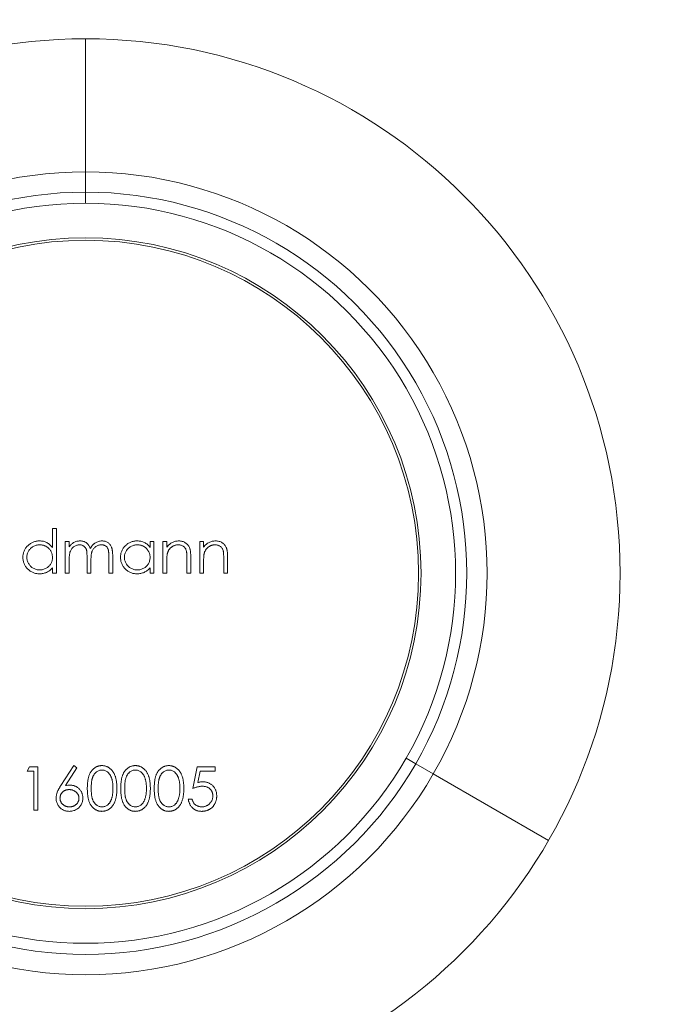
# Model space of a CAD drawing. Units: millimetres. Extents: x 7 to 438, y 7 to 308.
# Drawn here: x 185 to 188, y 162 to 168 of the extents above; entities that cross this region are included whole.
import ezdxf

# ---------------------------------------------------------------- set-up
doc = ezdxf.new("R2010")
doc.units = ezdxf.units.MM
doc.header["$LTSCALE"] = 1.5

msp = doc.modelspace()

# ---------------------------------------------------------------- linework, layer by layer
at = {"color": 7, "linetype": 'Continuous', "lineweight": 15}
for p, q in [((184.9187, 167.5562), (184.9187, 166.7473)), ((184.9187, 166.7473), (184.9187, 166.6237)), ((184.9187, 166.6237), (184.9187, 166.5562)), ((184.7168, 164.4621), (184.7168, 164.5776)), ((184.7168, 164.5776), (184.7406, 164.5776)), ((184.7406, 164.5776), (184.7406, 164.3062)), ((184.7949, 164.4995), (184.8186, 164.4995)), ((184.7949, 164.3062), (184.7949, 164.4995)), ((184.8186, 164.4995), (184.8186, 164.4659)), ((185.3104, 164.4638), (185.3104, 164.4995)), ((185.3104, 164.4995), (185.3342, 164.4995)), ((185.3342, 164.4995), (185.3342, 164.3062)), ((185.3885, 164.3062), (185.3885, 164.4995)), ((185.3885, 164.4995), (185.4122, 164.4995)), ((185.4122, 164.4995), (185.4122, 164.4647)), ((185.6123, 164.3062), (185.6123, 164.4995)), ((185.6123, 164.4995), (185.6361, 164.4995)), ((185.6361, 164.4995), (185.6361, 164.4647)), ((184.8186, 164.3875), (184.8186, 164.3062)), ((184.9271, 164.3062), (184.9271, 164.4045)), ((184.9509, 164.3814), (184.9509, 164.3062)), ((185.0594, 164.3062), (185.0594, 164.411)), ((185.0832, 164.4109), (185.0832, 164.3062)), ((185.4122, 164.3761), (185.4122, 164.3062)), ((185.5343, 164.3062), (185.5343, 164.3971)), ((185.5581, 164.4049), (185.5581, 164.3062)), ((185.6361, 164.3761), (185.6361, 164.3062)), ((185.7582, 164.3062), (185.7582, 164.3971)), ((185.7819, 164.4049), (185.7819, 164.3062)), ((184.7168, 164.3062), (184.7168, 164.3396)), ((184.7406, 164.3062), (184.7168, 164.3062)), ((184.8186, 164.3062), (184.7949, 164.3062)), ((184.9509, 164.3062), (184.9271, 164.3062)), ((185.0832, 164.3062), (185.0594, 164.3062)), ((185.3104, 164.3062), (185.3104, 164.3396)), ((185.3342, 164.3062), (185.3104, 164.3062)), ((185.4122, 164.3062), (185.3885, 164.3062)), ((185.5581, 164.3062), (185.5343, 164.3062)), ((185.6361, 164.3062), (185.6123, 164.3062)), ((185.7819, 164.3062), (185.7582, 164.3062)), ((186.8672, 163.1812), (186.9257, 163.1474)), ((184.5625, 163.1027), (184.578, 163.1298)), ((184.6032, 163.1027), (184.5625, 163.1027)), ((184.578, 163.1298), (184.6269, 163.1298)), ((184.6032, 162.8652), (184.6032, 163.1027)), ((184.6269, 163.1298), (184.6269, 162.8652)), ((184.7685, 163.0158), (184.8474, 163.1366)), ((184.8657, 163.1222), (184.7958, 163.0153)), ((184.8474, 163.1366), (184.8657, 163.1222)), ((185.5699, 162.9975), (185.5971, 163.1298)), ((185.5971, 163.1298), (185.7056, 163.1298)), ((185.6156, 163.1027), (185.6014, 163.0331)), ((185.7056, 163.1027), (185.6156, 163.1027)), ((185.7056, 163.1298), (185.7056, 163.1027)), ((186.9257, 163.1474), (187.0328, 163.0856)), ((187.0328, 163.0856), (187.7332, 162.6812)), ((185.5428, 162.9331), (185.5666, 162.9331)), ((184.6269, 162.8652), (184.6032, 162.8652))]:
    msp.add_line(p, q, dxfattribs=at)
for radius in [7.75, 6.5, 3.25, 2.0396, 2.025]:
    msp.add_circle((184.9187, 164.3062), radius, dxfattribs=at)
for radius, start, end in [(2.4411, 90, 210), (2.4411, 330, 90), (2.3175, 90, 210), (2.3175, 330, 90), (2.25, 90, 210), (2.25, 330, 90), (2.25, 210, 330), (2.3175, 210, 330), (2.4411, 210, 330)]:
    msp.add_arc((184.9187, 164.3062), radius, start, end, dxfattribs=at)
for points, knots in [([(184.5371, 164.4034), (184.5371, 164.4068), (184.5373, 164.4134), (184.5387, 164.4232), (184.5411, 164.4326), (184.5444, 164.4416), (184.5486, 164.4503), (184.5537, 164.4585), (184.5598, 164.4664), (184.5667, 164.4738), (184.5743, 164.4806), (184.5824, 164.4866), (184.5908, 164.4917), (184.5997, 164.4957), (184.6088, 164.499), (184.6184, 164.5013), (184.6284, 164.5026), (184.6352, 164.5028), (184.6386, 164.5029)], [0, 0, 0, 0, 0.063775, 0.126079, 0.186904, 0.247574, 0.308003, 0.369132, 0.432033, 0.496791, 0.561611, 0.624914, 0.686726, 0.748079, 0.809582, 0.871631, 0.934886, 1, 1, 1, 1]), ([(184.6389, 164.4792), (184.6354, 164.4791), (184.6286, 164.4788), (184.6185, 164.4769), (184.6089, 164.4737), (184.5998, 164.4694), (184.5913, 164.464), (184.5836, 164.4574), (184.5769, 164.4498), (184.5712, 164.4414), (184.5665, 164.4323), (184.5633, 164.4228), (184.5611, 164.413), (184.5609, 164.4064), (184.5608, 164.4031)], [0, 0, 0, 0, 0.085921, 0.169593, 0.252476, 0.336244, 0.419505, 0.502036, 0.584775, 0.669846, 0.754185, 0.836658, 0.91801, 1, 1, 1, 1]), ([(184.6386, 164.5029), (184.6425, 164.5028), (184.6503, 164.5026), (184.6616, 164.5006), (184.6723, 164.4974), (184.6825, 164.4929), (184.6921, 164.4871), (184.7011, 164.4801), (184.7094, 164.4717), (184.7143, 164.4654), (184.7168, 164.4621)], [0, 0, 0, 0, 0.128884, 0.252985, 0.37421, 0.494102, 0.614753, 0.738511, 0.866243, 1, 1, 1, 1]), ([(184.7168, 164.4024), (184.7168, 164.4051), (184.7166, 164.4104), (184.7155, 164.4181), (184.7138, 164.4255), (184.7113, 164.4325), (184.7081, 164.4392), (184.7043, 164.4456), (184.6997, 164.4517), (184.6944, 164.4573), (184.6886, 164.4624), (184.6825, 164.4669), (184.676, 164.4707), (184.6692, 164.4738), (184.6621, 164.4763), (184.6547, 164.4779), (184.6469, 164.479), (184.6416, 164.4791), (184.6389, 164.4792)], [0, 0, 0, 0, 0.065634, 0.129188, 0.191219, 0.251913, 0.312507, 0.373494, 0.435152, 0.498741, 0.562095, 0.624187, 0.685476, 0.746097, 0.807612, 0.869967, 0.933951, 1, 1, 1, 1]), ([(184.8186, 164.4659), (184.8207, 164.4689), (184.8248, 164.4745), (184.8315, 164.4819), (184.8383, 164.4882), (184.8431, 164.4915), (184.8454, 164.4931)], [0, 0, 0, 0, 0.283595, 0.543395, 0.780646, 1, 1, 1, 1]), ([(184.8811, 164.4792), (184.8783, 164.4791), (184.8725, 164.4788), (184.8641, 164.4768), (184.856, 164.4735), (184.8483, 164.469), (184.8412, 164.4634), (184.835, 164.4568), (184.8298, 164.4494), (184.8263, 164.4424), (184.8241, 164.4362), (184.8226, 164.431), (184.8214, 164.4252), (184.8204, 164.4188), (184.8195, 164.4118), (184.8191, 164.4042), (184.8186, 164.3961), (184.8186, 164.3905), (184.8186, 164.3875)], [0, 0, 0, 0, 0.068677, 0.136871, 0.206114, 0.277538, 0.349772, 0.421251, 0.492911, 0.567027, 0.606614, 0.649704, 0.697303, 0.749086, 0.804881, 0.865485, 0.930237, 1, 1, 1, 1]), ([(184.8454, 164.4931), (184.8486, 164.4946), (184.8549, 164.4976), (184.8648, 164.5007), (184.875, 164.5025), (184.8818, 164.5028), (184.8853, 164.5029)], [0, 0, 0, 0, 0.253734, 0.503035, 0.750014, 1, 1, 1, 1]), ([(184.9271, 164.4045), (184.9271, 164.4073), (184.9271, 164.4126), (184.9269, 164.4203), (184.9265, 164.4272), (184.9261, 164.4335), (184.9255, 164.439), (184.9247, 164.4439), (184.9239, 164.4481), (184.9224, 164.4527), (184.9203, 164.4577), (184.9168, 164.4631), (184.9124, 164.4678), (184.9073, 164.4718), (184.9016, 164.4751), (184.8952, 164.4775), (184.8883, 164.4789), (184.8836, 164.4791), (184.8811, 164.4792)], [0, 0, 0, 0, 0.08253, 0.158779, 0.227738, 0.289946, 0.345499, 0.393896, 0.436374, 0.472122, 0.536384, 0.599078, 0.661948, 0.726311, 0.791771, 0.858647, 0.927305, 1, 1, 1, 1]), ([(184.8853, 164.5029), (184.8876, 164.5029), (184.8922, 164.5027), (184.8991, 164.5017), (184.9057, 164.4999), (184.9121, 164.4975), (184.9181, 164.4945), (184.9237, 164.491), (184.9286, 164.4871), (184.933, 164.4826), (184.937, 164.4774), (184.9406, 164.4712), (184.944, 164.4641), (184.9458, 164.459), (184.9468, 164.4562)], [0, 0, 0, 0, 0.084152, 0.166532, 0.248836, 0.331246, 0.412957, 0.490494, 0.566156, 0.639987, 0.716765, 0.802144, 0.895833, 1, 1, 1, 1]), ([(184.9468, 164.4562), (184.9478, 164.4581), (184.9499, 164.4618), (184.9533, 164.467), (184.9569, 164.4719), (184.9607, 164.4764), (184.9646, 164.4806), (184.9688, 164.4844), (184.9731, 164.4879), (184.9792, 164.492), (184.987, 164.4964), (184.9969, 164.5002), (185.0072, 164.5025), (185.0142, 164.5028), (185.0177, 164.5029)], [0, 0, 0, 0, 0.0717661, 0.1412255, 0.2091159, 0.2748397, 0.3394829, 0.4024763, 0.4649419, 0.5268326, 0.6474148, 0.7655615, 0.8816151, 1, 1, 1, 1]), ([(185.0136, 164.4792), (185.0106, 164.4791), (185.0047, 164.4789), (184.996, 164.4767), (184.9877, 164.4735), (184.98, 164.4687), (184.9729, 164.4631), (184.9667, 164.4564), (184.9617, 164.4487), (184.9583, 164.4417), (184.9561, 164.4354), (184.9547, 164.4299), (184.9536, 164.4236), (184.9525, 164.4166), (184.9519, 164.4088), (184.9512, 164.4003), (184.9509, 164.3911), (184.9509, 164.3847), (184.9509, 164.3814)], [0, 0, 0, 0, 0.068158, 0.134707, 0.201865, 0.270788, 0.340024, 0.408083, 0.476813, 0.547346, 0.58564, 0.628865, 0.677153, 0.730803, 0.789807, 0.854325, 0.924365, 1, 1, 1, 1]), ([(185.0594, 164.411), (185.0594, 164.4135), (185.0594, 164.4183), (185.0592, 164.4251), (185.0588, 164.4313), (185.0584, 164.4369), (185.0578, 164.4419), (185.057, 164.4463), (185.0561, 164.4501), (185.0547, 164.4544), (185.0524, 164.4591), (185.049, 164.4641), (185.0446, 164.4685), (185.0396, 164.4723), (185.0339, 164.4754), (185.0276, 164.4776), (185.0208, 164.479), (185.016, 164.4791), (185.0136, 164.4792)], [0, 0, 0, 0, 0.078343, 0.150563, 0.216151, 0.27568, 0.328707, 0.375904, 0.417302, 0.452693, 0.517265, 0.581217, 0.645322, 0.712024, 0.78013, 0.850218, 0.922649, 1, 1, 1, 1]), ([(185.0177, 164.5029), (185.021, 164.5028), (185.0273, 164.5026), (185.0365, 164.5007), (185.0452, 164.4975), (185.0531, 164.4931), (185.0603, 164.4875), (185.0666, 164.4809), (185.0719, 164.4734), (185.0753, 164.4662), (185.0776, 164.4599), (185.0791, 164.4546), (185.0803, 164.4487), (185.0814, 164.4422), (185.0822, 164.4352), (185.0827, 164.4276), (185.0831, 164.4194), (185.0832, 164.4138), (185.0832, 164.4109)], [0, 0, 0, 0, 0.075604, 0.147965, 0.218797, 0.28947, 0.359724, 0.429708, 0.500497, 0.574429, 0.613947, 0.657155, 0.703973, 0.754939, 0.809707, 0.868833, 0.932385, 1, 1, 1, 1]), ([(185.1307, 164.4034), (185.1308, 164.4068), (185.1309, 164.4134), (185.1323, 164.4232), (185.1347, 164.4326), (185.138, 164.4416), (185.1422, 164.4503), (185.1473, 164.4585), (185.1534, 164.4664), (185.1604, 164.4738), (185.1679, 164.4806), (185.176, 164.4866), (185.1844, 164.4917), (185.1933, 164.4957), (185.2025, 164.499), (185.2121, 164.5013), (185.222, 164.5026), (185.2288, 164.5028), (185.2322, 164.5029)], [0, 0, 0, 0, 0.0637745, 0.1260788, 0.1869041, 0.2475739, 0.3080034, 0.3691319, 0.4320332, 0.4967908, 0.5616108, 0.6249139, 0.6867263, 0.7480788, 0.8095823, 0.8716307, 0.9348858, 1, 1, 1, 1]), ([(185.2325, 164.4792), (185.2291, 164.4791), (185.2222, 164.4788), (185.2122, 164.4769), (185.2025, 164.4737), (185.1934, 164.4694), (185.1849, 164.464), (185.1773, 164.4574), (185.1705, 164.4498), (185.1648, 164.4414), (185.1602, 164.4323), (185.1569, 164.4228), (185.1547, 164.413), (185.1545, 164.4064), (185.1544, 164.4031)], [0, 0, 0, 0, 0.085921, 0.169593, 0.252476, 0.336244, 0.419505, 0.502036, 0.584775, 0.669846, 0.754185, 0.836658, 0.91801, 1, 1, 1, 1]), ([(185.2322, 164.5029), (185.2362, 164.5028), (185.2439, 164.5026), (185.2552, 164.5008), (185.2659, 164.4978), (185.2761, 164.4938), (185.2857, 164.4883), (185.2947, 164.4815), (185.3031, 164.4733), (185.3079, 164.467), (185.3104, 164.4638)], [0, 0, 0, 0, 0.129862, 0.254654, 0.376015, 0.495255, 0.614798, 0.738106, 0.865196, 1, 1, 1, 1]), ([(185.3104, 164.4024), (185.3104, 164.4051), (185.3102, 164.4104), (185.3091, 164.4181), (185.3074, 164.4255), (185.305, 164.4325), (185.3018, 164.4392), (185.2979, 164.4456), (185.2933, 164.4517), (185.288, 164.4573), (185.2823, 164.4624), (185.2762, 164.4669), (185.2697, 164.4707), (185.2629, 164.4738), (185.2558, 164.4763), (185.2483, 164.4779), (185.2405, 164.479), (185.2352, 164.4791), (185.2325, 164.4792)], [0, 0, 0, 0, 0.0656338, 0.1291881, 0.1912187, 0.2519128, 0.3125075, 0.3734944, 0.4351516, 0.4987415, 0.5620952, 0.6241866, 0.6854757, 0.7460968, 0.8076116, 0.8699666, 0.933951, 1, 1, 1, 1]), ([(185.4122, 164.4647), (185.4147, 164.4678), (185.4197, 164.474), (185.4279, 164.482), (185.4365, 164.4887), (185.4456, 164.494), (185.4551, 164.498), (185.465, 164.5009), (185.4752, 164.5026), (185.4822, 164.5028), (185.4858, 164.5029)], [0, 0, 0, 0, 0.140976, 0.273569, 0.398988, 0.51993, 0.63811, 0.756589, 0.87686, 1, 1, 1, 1]), ([(185.4816, 164.4792), (185.4797, 164.4792), (185.476, 164.4791), (185.4703, 164.4784), (185.4649, 164.4772), (185.4596, 164.4756), (185.4545, 164.4735), (185.4494, 164.471), (185.4446, 164.4679), (185.44, 164.4645), (185.4356, 164.4607), (185.4316, 164.4567), (185.428, 164.4525), (185.4248, 164.448), (185.422, 164.4433), (185.4195, 164.4384), (185.4174, 164.4333), (185.4164, 164.4298), (185.4159, 164.428)], [0, 0, 0, 0, 0.0639861, 0.1266269, 0.1889844, 0.2502302, 0.3123512, 0.3745736, 0.4381475, 0.5029204, 0.5679741, 0.6307713, 0.6929346, 0.7543975, 0.8152184, 0.8761169, 0.9380146, 1, 1, 1, 1]), ([(185.5315, 164.4411), (185.5307, 164.4441), (185.5292, 164.4499), (185.5253, 164.4577), (185.5205, 164.4644), (185.5146, 164.4699), (185.5077, 164.4741), (185.4999, 164.4771), (185.4911, 164.4789), (185.4849, 164.4791), (185.4816, 164.4792)], [0, 0, 0, 0, 0.13552, 0.260833, 0.378476, 0.493178, 0.609281, 0.729981, 0.859261, 1, 1, 1, 1]), ([(185.4858, 164.5029), (185.4894, 164.5028), (185.4964, 164.5025), (185.5066, 164.5005), (185.5161, 164.497), (185.5249, 164.4922), (185.5328, 164.4863), (185.5398, 164.4794), (185.5456, 164.4714), (185.5495, 164.464), (185.552, 164.4575), (185.5536, 164.4518), (185.555, 164.4456), (185.5562, 164.4387), (185.557, 164.4312), (185.5576, 164.423), (185.558, 164.4142), (185.5581, 164.4081), (185.5581, 164.4049)], [0, 0, 0, 0, 0.07724, 0.151178, 0.223488, 0.295543, 0.366976, 0.437131, 0.507044, 0.57856, 0.616614, 0.658756, 0.704491, 0.754803, 0.809332, 0.868274, 0.932073, 1, 1, 1, 1]), ([(185.6361, 164.4647), (185.6386, 164.4678), (185.6435, 164.474), (185.6517, 164.482), (185.6604, 164.4887), (185.6695, 164.494), (185.679, 164.498), (185.6888, 164.5009), (185.6991, 164.5026), (185.7061, 164.5028), (185.7097, 164.5029)], [0, 0, 0, 0, 0.140976, 0.273569, 0.398988, 0.51993, 0.63811, 0.756589, 0.87686, 1, 1, 1, 1]), ([(185.7055, 164.4792), (185.7036, 164.4792), (185.6998, 164.4791), (185.6942, 164.4784), (185.6888, 164.4772), (185.6835, 164.4756), (185.6784, 164.4735), (185.6733, 164.471), (185.6685, 164.4679), (185.6639, 164.4645), (185.6595, 164.4607), (185.6555, 164.4567), (185.6519, 164.4525), (185.6486, 164.448), (185.6458, 164.4433), (185.6434, 164.4384), (185.6413, 164.4333), (185.6403, 164.4298), (185.6397, 164.428)], [0, 0, 0, 0, 0.0639861, 0.1266269, 0.1889844, 0.2502302, 0.3123512, 0.3745736, 0.4381475, 0.5029204, 0.5679741, 0.6307713, 0.6929346, 0.7543975, 0.8152184, 0.8761169, 0.9380146, 1, 1, 1, 1]), ([(185.7554, 164.4411), (185.7546, 164.4441), (185.753, 164.4499), (185.7492, 164.4577), (185.7444, 164.4644), (185.7385, 164.4699), (185.7316, 164.4741), (185.7237, 164.4771), (185.7149, 164.4789), (185.7087, 164.4791), (185.7055, 164.4792)], [0, 0, 0, 0, 0.13552, 0.260833, 0.378476, 0.493178, 0.609281, 0.729981, 0.859261, 1, 1, 1, 1]), ([(185.7097, 164.5029), (185.7132, 164.5028), (185.7202, 164.5025), (185.7304, 164.5005), (185.74, 164.497), (185.7488, 164.4922), (185.7567, 164.4863), (185.7637, 164.4794), (185.7695, 164.4714), (185.7733, 164.464), (185.7759, 164.4575), (185.7775, 164.4518), (185.7789, 164.4456), (185.78, 164.4387), (185.7808, 164.4312), (185.7815, 164.423), (185.7819, 164.4142), (185.7819, 164.4081), (185.7819, 164.4049)], [0, 0, 0, 0, 0.07724, 0.151178, 0.223488, 0.295543, 0.366976, 0.437131, 0.507044, 0.57856, 0.616614, 0.658756, 0.704491, 0.754803, 0.809332, 0.868274, 0.932073, 1, 1, 1, 1]), ([(185.4159, 164.428), (185.4156, 164.4267), (185.4149, 164.4238), (185.4142, 164.4192), (185.4136, 164.4138), (185.4131, 164.4077), (185.4127, 164.4008), (185.4124, 164.3932), (185.4122, 164.3849), (185.4122, 164.3791), (185.4122, 164.3761)], [0, 0, 0, 0, 0.076995, 0.167615, 0.271052, 0.38946, 0.520843, 0.666399, 0.826094, 1, 1, 1, 1]), ([(185.5343, 164.3971), (185.5343, 164.3998), (185.5343, 164.4048), (185.5342, 164.412), (185.534, 164.4186), (185.5337, 164.4244), (185.5332, 164.4296), (185.5328, 164.434), (185.5322, 164.4378), (185.5317, 164.4401), (185.5315, 164.4411)], [0, 0, 0, 0, 0.17885, 0.34211, 0.489826, 0.623254, 0.74008, 0.841483, 0.928908, 1, 1, 1, 1]), ([(185.6397, 164.428), (185.6394, 164.4267), (185.6388, 164.4238), (185.6381, 164.4192), (185.6375, 164.4138), (185.6369, 164.4077), (185.6366, 164.4008), (185.6363, 164.3932), (185.6361, 164.3849), (185.6361, 164.3791), (185.6361, 164.3761)], [0, 0, 0, 0, 0.076995, 0.167615, 0.271052, 0.38946, 0.520843, 0.666399, 0.826094, 1, 1, 1, 1]), ([(185.7582, 164.3971), (185.7582, 164.3998), (185.7582, 164.4048), (185.7581, 164.412), (185.7579, 164.4186), (185.7576, 164.4244), (185.7571, 164.4296), (185.7567, 164.434), (185.7561, 164.4378), (185.7556, 164.4401), (185.7554, 164.4411)], [0, 0, 0, 0, 0.17885, 0.34211, 0.489826, 0.623254, 0.74008, 0.841483, 0.928908, 1, 1, 1, 1]), ([(184.6379, 164.3028), (184.6344, 164.3029), (184.6277, 164.3031), (184.6178, 164.3045), (184.6083, 164.3068), (184.5991, 164.3099), (184.5904, 164.3141), (184.582, 164.3192), (184.574, 164.3252), (184.5665, 164.332), (184.5596, 164.3394), (184.5535, 164.3474), (184.5485, 164.3558), (184.5443, 164.3645), (184.541, 164.3737), (184.5387, 164.3833), (184.5373, 164.3932), (184.5371, 164.4), (184.5371, 164.4034)], [0, 0, 0, 0, 0.06462, 0.127433, 0.189004, 0.24993, 0.310668, 0.372329, 0.434939, 0.499576, 0.564191, 0.626735, 0.688109, 0.749294, 0.810331, 0.871901, 0.935046, 1, 1, 1, 1]), ([(184.5608, 164.4031), (184.5609, 164.3998), (184.5612, 164.3933), (184.5632, 164.3835), (184.5666, 164.374), (184.5713, 164.3648), (184.5771, 164.3563), (184.5838, 164.3486), (184.5915, 164.342), (184.6, 164.3365), (184.6091, 164.332), (184.6187, 164.3289), (184.6286, 164.3269), (184.6353, 164.3267), (184.6387, 164.3265)], [0, 0, 0, 0, 0.081589, 0.162859, 0.245484, 0.330807, 0.416493, 0.499893, 0.583048, 0.667158, 0.751312, 0.833785, 0.916256, 1, 1, 1, 1]), ([(184.6387, 164.3265), (184.6421, 164.3267), (184.649, 164.3269), (184.6591, 164.3288), (184.6689, 164.332), (184.6782, 164.3364), (184.6869, 164.3418), (184.6948, 164.3481), (184.7014, 164.3555), (184.707, 164.3636), (184.7114, 164.3725), (184.7146, 164.382), (184.7165, 164.3921), (184.7167, 164.3989), (184.7168, 164.4024)], [0, 0, 0, 0, 0.084802, 0.168664, 0.252552, 0.33824, 0.423103, 0.505556, 0.586176, 0.667136, 0.748499, 0.830452, 0.913456, 1, 1, 1, 1]), ([(185.2315, 164.3028), (185.2281, 164.3029), (185.2213, 164.3031), (185.2114, 164.3045), (185.2019, 164.3068), (185.1927, 164.3099), (185.184, 164.3141), (185.1756, 164.3192), (185.1676, 164.3252), (185.1601, 164.332), (185.1532, 164.3394), (185.1471, 164.3474), (185.1421, 164.3558), (185.1379, 164.3645), (185.1346, 164.3737), (185.1324, 164.3833), (185.1309, 164.3932), (185.1308, 164.4), (185.1307, 164.4034)], [0, 0, 0, 0, 0.06462, 0.127433, 0.189004, 0.24993, 0.310668, 0.372329, 0.434939, 0.499576, 0.564191, 0.626735, 0.688109, 0.749294, 0.810331, 0.871901, 0.935046, 1, 1, 1, 1]), ([(185.1544, 164.4031), (185.1546, 164.3998), (185.1548, 164.3933), (185.1569, 164.3835), (185.1602, 164.374), (185.1649, 164.3648), (185.1707, 164.3563), (185.1774, 164.3486), (185.1851, 164.342), (185.1936, 164.3365), (185.2028, 164.332), (185.2123, 164.3289), (185.2222, 164.3269), (185.2289, 164.3267), (185.2323, 164.3265)], [0, 0, 0, 0, 0.081589, 0.162859, 0.245484, 0.330807, 0.416493, 0.499893, 0.583048, 0.667158, 0.751312, 0.833785, 0.916256, 1, 1, 1, 1]), ([(185.2323, 164.3265), (185.2358, 164.3267), (185.2426, 164.3269), (185.2527, 164.3288), (185.2625, 164.332), (185.2718, 164.3364), (185.2805, 164.3418), (185.2884, 164.3481), (185.295, 164.3555), (185.3006, 164.3636), (185.305, 164.3725), (185.3082, 164.382), (185.3101, 164.3921), (185.3103, 164.3989), (185.3104, 164.4024)], [0, 0, 0, 0, 0.0848024, 0.1686635, 0.2525519, 0.3382397, 0.4231027, 0.5055561, 0.5861757, 0.6671357, 0.7484992, 0.8304524, 0.9134557, 1, 1, 1, 1]), ([(184.7168, 164.3396), (184.7142, 164.3366), (184.7089, 164.3307), (184.7002, 164.323), (184.691, 164.3166), (184.6812, 164.3115), (184.671, 164.3076), (184.6604, 164.3048), (184.6493, 164.3031), (184.6417, 164.3029), (184.6379, 164.3028)], [0, 0, 0, 0, 0.134298, 0.262085, 0.38627, 0.507165, 0.6273, 0.748145, 0.87237, 1, 1, 1, 1]), ([(185.3104, 164.3396), (185.3078, 164.3366), (185.3025, 164.3307), (185.2938, 164.323), (185.2846, 164.3166), (185.2748, 164.3115), (185.2646, 164.3076), (185.254, 164.3048), (185.2429, 164.3031), (185.2353, 164.3029), (185.2315, 164.3028)], [0, 0, 0, 0, 0.134298, 0.262085, 0.38627, 0.507165, 0.6273, 0.748145, 0.87237, 1, 1, 1, 1]), ([(184.9288, 162.9974), (184.9289, 163.0016), (184.9289, 163.0099), (184.9294, 163.0219), (184.9303, 163.0331), (184.9316, 163.0437), (184.933, 163.0534), (184.935, 163.0625), (184.9373, 163.0707), (184.9399, 163.0783), (184.9428, 163.0853), (184.946, 163.0919), (184.9496, 163.0979), (184.9534, 163.1036), (184.9575, 163.1088), (184.9619, 163.1136), (184.9666, 163.1179), (184.9715, 163.1219), (184.9767, 163.1253), (184.9821, 163.1283), (184.9876, 163.1309), (184.9933, 163.1329), (184.9991, 163.1346), (185.005, 163.1358), (185.0111, 163.1365), (185.0152, 163.1365), (185.0173, 163.1366)], [0, 0, 0, 0, 0.068595, 0.133246, 0.194313, 0.251279, 0.304513, 0.354235, 0.400481, 0.443411, 0.484015, 0.523252, 0.561042, 0.5979, 0.633518, 0.668314, 0.702496, 0.736685, 0.770293, 0.803437, 0.835913, 0.86846, 0.900847, 0.933467, 0.966258, 1, 1, 1, 1]), ([(185.0181, 163.1094), (185.0152, 163.1093), (185.0093, 163.109), (185.0007, 163.1068), (184.9924, 163.103), (184.9858, 163.0989), (184.9807, 163.0949), (184.9772, 163.0915), (184.9738, 163.0877), (184.9707, 163.0836), (184.9679, 163.0792), (184.9652, 163.0744), (184.9628, 163.0693), (184.9606, 163.0638), (184.9587, 163.0578), (184.9571, 163.0512), (184.9556, 163.0439), (184.9546, 163.0359), (184.9537, 163.0273), (184.9531, 163.0179), (184.9526, 163.008), (184.9526, 163.0011), (184.9526, 162.9975)], [0, 0, 0, 0, 0.060387, 0.120883, 0.182755, 0.247811, 0.281299, 0.315088, 0.349702, 0.384857, 0.420966, 0.458511, 0.497175, 0.537602, 0.580503, 0.627468, 0.678388, 0.733983, 0.793747, 0.857714, 0.926698, 1, 1, 1, 1]), ([(185.0173, 163.1366), (185.0194, 163.1365), (185.0236, 163.1365), (185.0298, 163.1358), (185.0358, 163.1346), (185.0417, 163.1329), (185.0474, 163.1309), (185.053, 163.1283), (185.0585, 163.1253), (185.0637, 163.1218), (185.0688, 163.1179), (185.0736, 163.1134), (185.0781, 163.1085), (185.0824, 163.1032), (185.0863, 163.0973), (185.0901, 163.0911), (185.0934, 163.0843), (185.0967, 163.0771), (185.0995, 163.0693), (185.102, 163.0609), (185.104, 163.0519), (185.1057, 163.0422), (185.107, 163.0319), (185.108, 163.021), (185.1085, 163.0094), (185.1086, 163.0015), (185.1086, 162.9974)], [0, 0, 0, 0, 0.033788, 0.067194, 0.099862, 0.132567, 0.165151, 0.197913, 0.231319, 0.265083, 0.299255, 0.334399, 0.369943, 0.406284, 0.444064, 0.482998, 0.523354, 0.565537, 0.609613, 0.656391, 0.705885, 0.758325, 0.813832, 0.872795, 0.934722, 1, 1, 1, 1]), ([(185.0849, 162.9975), (185.0848, 163.0007), (185.0848, 163.0069), (185.0844, 163.016), (185.0836, 163.0247), (185.0827, 163.0329), (185.0814, 163.0407), (185.08, 163.048), (185.0781, 163.0549), (185.0761, 163.0614), (185.0737, 163.0674), (185.0712, 163.073), (185.0684, 163.0782), (185.0655, 163.083), (185.0623, 163.0874), (185.0588, 163.0913), (185.0552, 163.0949), (185.0502, 163.0989), (185.0436, 163.103), (185.0353, 163.1068), (185.0268, 163.109), (185.021, 163.1093), (185.0181, 163.1094)], [0, 0, 0, 0, 0.065681, 0.128486, 0.188175, 0.245106, 0.299448, 0.350823, 0.399942, 0.446672, 0.491255, 0.533376, 0.573853, 0.612526, 0.649597, 0.685532, 0.720106, 0.753838, 0.818925, 0.880493, 0.940311, 1, 1, 1, 1]), ([(185.1324, 162.9974), (185.1324, 163.0016), (185.1324, 163.0099), (185.133, 163.0219), (185.1339, 163.0331), (185.1351, 163.0437), (185.1366, 163.0534), (185.1385, 163.0625), (185.1408, 163.0707), (185.1434, 163.0783), (185.1464, 163.0853), (185.1496, 163.0919), (185.1532, 163.0979), (185.1569, 163.1036), (185.1611, 163.1088), (185.1654, 163.1136), (185.1701, 163.1179), (185.1751, 163.1219), (185.1803, 163.1253), (185.1856, 163.1283), (185.1911, 163.1309), (185.1968, 163.1329), (185.2026, 163.1346), (185.2085, 163.1358), (185.2146, 163.1365), (185.2187, 163.1365), (185.2208, 163.1366)], [0, 0, 0, 0, 0.068595, 0.133246, 0.194313, 0.251279, 0.304513, 0.354235, 0.400481, 0.443411, 0.484015, 0.523252, 0.561042, 0.5979, 0.633518, 0.668314, 0.702496, 0.736685, 0.770293, 0.803437, 0.835913, 0.86846, 0.900847, 0.933467, 0.966258, 1, 1, 1, 1]), ([(185.2216, 163.1094), (185.2187, 163.1093), (185.2128, 163.109), (185.2042, 163.1068), (185.1959, 163.103), (185.1893, 163.0989), (185.1842, 163.0949), (185.1807, 163.0915), (185.1773, 163.0877), (185.1743, 163.0836), (185.1714, 163.0792), (185.1687, 163.0744), (185.1664, 163.0693), (185.1642, 163.0638), (185.1622, 163.0578), (185.1606, 163.0512), (185.1592, 163.0439), (185.1581, 163.0359), (185.1572, 163.0273), (185.1566, 163.0179), (185.1561, 163.008), (185.1561, 163.0011), (185.1561, 162.9975)], [0, 0, 0, 0, 0.060387, 0.120883, 0.182755, 0.247811, 0.281299, 0.315088, 0.349702, 0.384857, 0.420966, 0.458511, 0.497175, 0.537602, 0.580503, 0.627468, 0.678388, 0.733983, 0.793747, 0.857714, 0.926698, 1, 1, 1, 1]), ([(185.2208, 163.1366), (185.2229, 163.1365), (185.2271, 163.1365), (185.2333, 163.1358), (185.2393, 163.1346), (185.2452, 163.1329), (185.251, 163.1309), (185.2566, 163.1283), (185.262, 163.1253), (185.2673, 163.1218), (185.2723, 163.1179), (185.2771, 163.1134), (185.2817, 163.1085), (185.2859, 163.1032), (185.2899, 163.0973), (185.2936, 163.0911), (185.297, 163.0843), (185.3002, 163.0771), (185.303, 163.0693), (185.3055, 163.0609), (185.3075, 163.0519), (185.3092, 163.0422), (185.3105, 163.0319), (185.3115, 163.021), (185.312, 163.0094), (185.3121, 163.0015), (185.3121, 162.9974)], [0, 0, 0, 0, 0.0337881, 0.0671939, 0.0998624, 0.1325666, 0.1651512, 0.1979132, 0.231319, 0.2650833, 0.2992553, 0.3343986, 0.3699428, 0.4062836, 0.4440638, 0.4829977, 0.5233544, 0.5655366, 0.6096129, 0.6563908, 0.7058855, 0.7583245, 0.8138318, 0.8727946, 0.9347222, 1, 1, 1, 1]), ([(185.2884, 162.9975), (185.2884, 163.0007), (185.2883, 163.0069), (185.288, 163.016), (185.2872, 163.0247), (185.2863, 163.0329), (185.285, 163.0407), (185.2835, 163.048), (185.2816, 163.0549), (185.2796, 163.0614), (185.2773, 163.0674), (185.2747, 163.073), (185.272, 163.0782), (185.269, 163.083), (185.2658, 163.0874), (185.2624, 163.0913), (185.2588, 163.0949), (185.2537, 163.0989), (185.2471, 163.103), (185.2389, 163.1068), (185.2303, 163.109), (185.2245, 163.1093), (185.2216, 163.1094)], [0, 0, 0, 0, 0.065681, 0.128486, 0.188175, 0.245106, 0.299448, 0.350823, 0.399942, 0.446672, 0.491255, 0.533376, 0.573853, 0.612526, 0.649597, 0.685532, 0.720106, 0.753838, 0.818925, 0.880493, 0.940311, 1, 1, 1, 1]), ([(185.3359, 162.9974), (185.3359, 163.0016), (185.336, 163.0099), (185.3365, 163.0219), (185.3374, 163.0331), (185.3386, 163.0437), (185.3401, 163.0534), (185.3421, 163.0625), (185.3443, 163.0707), (185.3469, 163.0783), (185.3499, 163.0853), (185.3531, 163.0919), (185.3567, 163.0979), (185.3605, 163.1036), (185.3646, 163.1088), (185.3689, 163.1136), (185.3736, 163.1179), (185.3786, 163.1219), (185.3838, 163.1253), (185.3891, 163.1283), (185.3946, 163.1309), (185.4003, 163.1329), (185.4061, 163.1346), (185.4121, 163.1358), (185.4181, 163.1365), (185.4223, 163.1365), (185.4243, 163.1366)], [0, 0, 0, 0, 0.068595, 0.133246, 0.194313, 0.251279, 0.304513, 0.354235, 0.400481, 0.443411, 0.484015, 0.523252, 0.561042, 0.5979, 0.633518, 0.668314, 0.702496, 0.736685, 0.770293, 0.803437, 0.835913, 0.86846, 0.900847, 0.933467, 0.966258, 1, 1, 1, 1]), ([(185.4251, 163.1094), (185.4222, 163.1093), (185.4164, 163.109), (185.4077, 163.1068), (185.3994, 163.103), (185.3928, 163.0989), (185.3878, 163.0949), (185.3842, 163.0915), (185.3809, 163.0877), (185.3778, 163.0836), (185.3749, 163.0792), (185.3723, 163.0744), (185.3699, 163.0693), (185.3677, 163.0638), (185.3658, 163.0578), (185.3642, 163.0512), (185.3627, 163.0439), (185.3616, 163.0359), (185.3607, 163.0273), (185.3601, 163.0179), (185.3597, 163.008), (185.3596, 163.0011), (185.3596, 162.9975)], [0, 0, 0, 0, 0.060387, 0.120883, 0.182755, 0.247811, 0.281299, 0.315088, 0.349702, 0.384857, 0.420966, 0.458511, 0.497175, 0.537602, 0.580503, 0.627468, 0.678388, 0.733983, 0.793747, 0.857714, 0.926698, 1, 1, 1, 1]), ([(185.4243, 163.1366), (185.4265, 163.1365), (185.4306, 163.1365), (185.4368, 163.1358), (185.4429, 163.1346), (185.4487, 163.1329), (185.4545, 163.1309), (185.4601, 163.1283), (185.4655, 163.1253), (185.4708, 163.1218), (185.4759, 163.1179), (185.4807, 163.1134), (185.4852, 163.1085), (185.4895, 163.1032), (185.4934, 163.0973), (185.4971, 163.0911), (185.5005, 163.0843), (185.5037, 163.0771), (185.5065, 163.0693), (185.509, 163.0609), (185.5111, 163.0519), (185.5128, 163.0422), (185.5141, 163.0319), (185.515, 163.021), (185.5155, 163.0094), (185.5156, 163.0015), (185.5157, 162.9974)], [0, 0, 0, 0, 0.033788, 0.067194, 0.099862, 0.132567, 0.165151, 0.197913, 0.231319, 0.265083, 0.299255, 0.334399, 0.369943, 0.406284, 0.444064, 0.482998, 0.523354, 0.565537, 0.609613, 0.656391, 0.705885, 0.758325, 0.813832, 0.872795, 0.934722, 1, 1, 1, 1]), ([(185.4919, 162.9975), (185.4919, 163.0007), (185.4918, 163.0069), (185.4915, 163.016), (185.4907, 163.0247), (185.4898, 163.0329), (185.4885, 163.0407), (185.4871, 163.048), (185.4852, 163.0549), (185.4831, 163.0614), (185.4808, 163.0674), (185.4782, 163.073), (185.4755, 163.0782), (185.4725, 163.083), (185.4693, 163.0874), (185.4659, 163.0913), (185.4623, 163.0949), (185.4572, 163.0989), (185.4506, 163.103), (185.4424, 163.1068), (185.4338, 163.109), (185.428, 163.1093), (185.4251, 163.1094)], [0, 0, 0, 0, 0.065681, 0.128486, 0.188175, 0.245106, 0.299448, 0.350823, 0.399942, 0.446672, 0.491255, 0.533376, 0.573853, 0.612526, 0.649597, 0.685532, 0.720106, 0.753838, 0.818925, 0.880493, 0.940311, 1, 1, 1, 1]), ([(185.6014, 163.0331), (185.6042, 163.0338), (185.6096, 163.0353), (185.6176, 163.037), (185.6252, 163.038), (185.6302, 163.0381), (185.6325, 163.0382)], [0, 0, 0, 0, 0.275068, 0.532901, 0.773973, 1, 1, 1, 1]), ([(185.6325, 163.0382), (185.6355, 163.0381), (185.6413, 163.038), (185.6498, 163.0368), (185.6579, 163.0349), (185.6656, 163.0323), (185.6729, 163.0289), (185.6798, 163.0246), (185.6863, 163.0197), (185.6924, 163.014), (185.6979, 163.0077), (185.7027, 163.001), (185.7068, 162.9938), (185.7101, 162.9862), (185.7127, 162.9782), (185.7144, 162.9697), (185.7156, 162.9608), (185.7157, 162.9548), (185.7158, 162.9517)], [0, 0, 0, 0, 0.065808, 0.129394, 0.190894, 0.251281, 0.310815, 0.370371, 0.430768, 0.492881, 0.555104, 0.616067, 0.677256, 0.73826, 0.800762, 0.864778, 0.931045, 1, 1, 1, 1]), ([(184.7389, 162.939), (184.739, 162.9417), (184.7392, 162.9473), (184.7404, 162.9557), (184.7425, 162.9643), (184.7448, 162.9716), (184.7472, 162.9776), (184.7492, 162.9825), (184.7517, 162.9874), (184.7544, 162.9927), (184.7575, 162.9982), (184.7608, 163.0039), (184.7645, 163.0098), (184.7671, 163.0138), (184.7685, 163.0158)], [0, 0, 0, 0, 0.097818, 0.199726, 0.305276, 0.415811, 0.474472, 0.537274, 0.603657, 0.674299, 0.749834, 0.828598, 0.912378, 1, 1, 1, 1]), ([(184.8182, 162.9907), (184.8162, 162.9907), (184.8123, 162.9906), (184.8065, 162.9899), (184.801, 162.9886), (184.7958, 162.987), (184.7909, 162.9848), (184.7863, 162.9822), (184.782, 162.979), (184.778, 162.9754), (184.7744, 162.9715), (184.7713, 162.9673), (184.7686, 162.963), (184.7664, 162.9584), (184.7647, 162.9536), (184.7635, 162.9486), (184.7628, 162.9434), (184.7627, 162.9398), (184.7626, 162.938)], [0, 0, 0, 0, 0.0705993, 0.1379009, 0.2031962, 0.2667897, 0.3291064, 0.3906535, 0.4526531, 0.515748, 0.5779263, 0.63893, 0.6983507, 0.757296, 0.8163938, 0.8762669, 0.9368171, 1, 1, 1, 1]), ([(184.7958, 163.0153), (184.8005, 163.0161), (184.8095, 163.0175), (184.8187, 163.0177), (184.8232, 163.0179)], [0, 0, 0, 0, 0.512659, 1, 1, 1, 1]), ([(184.878, 162.938), (184.8779, 162.9398), (184.8778, 162.9434), (184.8769, 162.9486), (184.8756, 162.9536), (184.8737, 162.9584), (184.8712, 162.963), (184.8681, 162.9673), (184.8646, 162.9715), (184.8605, 162.9754), (184.856, 162.979), (184.8513, 162.9822), (184.8464, 162.9848), (184.8412, 162.987), (184.8358, 162.9886), (184.8301, 162.9899), (184.8242, 162.9905), (184.8203, 162.9907), (184.8182, 162.9907)], [0, 0, 0, 0, 0.061138, 0.119994, 0.178225, 0.236256, 0.294929, 0.354716, 0.41673, 0.480664, 0.545832, 0.609758, 0.672971, 0.736017, 0.799839, 0.864775, 0.931088, 1, 1, 1, 1]), ([(184.8232, 163.0179), (184.8259, 163.0178), (184.8312, 163.0176), (184.839, 163.0166), (184.8464, 163.0148), (184.8536, 163.0123), (184.8604, 163.0091), (184.8669, 163.0052), (184.8731, 163.0006), (184.8789, 162.9953), (184.8843, 162.9895), (184.889, 162.9834), (184.8929, 162.9769), (184.8961, 162.97), (184.8986, 162.9628), (184.9004, 162.9553), (184.9015, 162.9475), (184.9016, 162.9422), (184.9017, 162.9395)], [0, 0, 0, 0, 0.065231, 0.128405, 0.190067, 0.250943, 0.311546, 0.372863, 0.435024, 0.499072, 0.563091, 0.62551, 0.68668, 0.747283, 0.808563, 0.870742, 0.934341, 1, 1, 1, 1]), ([(185.0173, 162.8584), (185.0152, 162.8585), (185.0111, 162.8585), (185.005, 162.8593), (184.9991, 162.8604), (184.9933, 162.862), (184.9877, 162.864), (184.9822, 162.8666), (184.9769, 162.8696), (184.9717, 162.873), (184.9668, 162.8768), (184.9621, 162.8811), (184.9578, 162.8859), (184.9537, 162.8912), (184.9499, 162.8968), (184.9463, 162.903), (184.943, 162.9095), (184.94, 162.9166), (184.9374, 162.9242), (184.935, 162.9325), (184.9332, 162.9416), (184.9316, 162.9514), (184.9303, 162.9619), (184.9295, 162.9731), (184.9289, 162.985), (184.9289, 162.9932), (184.9288, 162.9974)], [0, 0, 0, 0, 0.033787, 0.066622, 0.099285, 0.131361, 0.163585, 0.196104, 0.228902, 0.262158, 0.295991, 0.330218, 0.36506, 0.400951, 0.43762, 0.475708, 0.515381, 0.556414, 0.599765, 0.646424, 0.696431, 0.749782, 0.806573, 0.867436, 0.931887, 1, 1, 1, 1]), ([(184.9526, 162.9975), (184.9526, 162.994), (184.9526, 162.9871), (184.9531, 162.9771), (184.9537, 162.9679), (184.9545, 162.9592), (184.9557, 162.9513), (184.957, 162.944), (184.9587, 162.9373), (184.9606, 162.9313), (184.9628, 162.9258), (184.9652, 162.9207), (184.9678, 162.9159), (184.9706, 162.9115), (184.9738, 162.9074), (184.9771, 162.9036), (184.9807, 162.9002), (184.9858, 162.8962), (184.9924, 162.892), (185.0008, 162.8883), (185.0093, 162.886), (185.0152, 162.8857), (185.0181, 162.8856)], [0, 0, 0, 0, 0.072951, 0.141584, 0.205926, 0.265301, 0.320597, 0.371817, 0.41879, 0.461699, 0.502134, 0.540804, 0.578181, 0.614297, 0.649678, 0.684299, 0.718359, 0.752081, 0.817652, 0.879722, 0.939966, 1, 1, 1, 1]), ([(185.1086, 162.9974), (185.1086, 162.9934), (185.1085, 162.9855), (185.108, 162.9739), (185.107, 162.9631), (185.1058, 162.9528), (185.1041, 162.9432), (185.102, 162.9342), (185.0997, 162.9258), (185.0968, 162.9181), (185.0937, 162.9109), (185.0903, 162.9042), (185.0866, 162.8979), (185.0826, 162.8921), (185.0784, 162.8867), (185.0738, 162.8818), (185.069, 162.8774), (185.0639, 162.8734), (185.0586, 162.8699), (185.0532, 162.8668), (185.0475, 162.8643), (185.0418, 162.8621), (185.0359, 162.8605), (185.0298, 162.8593), (185.0236, 162.8585), (185.0194, 162.8585), (185.0173, 162.8584)], [0, 0, 0, 0, 0.065063, 0.126773, 0.185516, 0.240765, 0.29298, 0.34225, 0.388919, 0.432776, 0.474628, 0.514775, 0.553606, 0.591426, 0.628028, 0.663804, 0.698984, 0.733591, 0.767628, 0.801208, 0.834264, 0.866981, 0.89972, 0.932702, 0.966176, 1, 1, 1, 1]), ([(185.0749, 162.931), (185.0757, 162.9334), (185.0773, 162.9381), (185.0794, 162.9456), (185.081, 162.9534), (185.0825, 162.9615), (185.0835, 162.97), (185.0843, 162.9789), (185.0848, 162.9881), (185.0848, 162.9943), (185.0849, 162.9975)], [0, 0, 0, 0, 0.1105883, 0.2245418, 0.3425035, 0.4643241, 0.590756, 0.7222275, 0.8588428, 1, 1, 1, 1]), ([(185.2208, 162.8584), (185.2187, 162.8585), (185.2146, 162.8585), (185.2085, 162.8593), (185.2026, 162.8604), (185.1968, 162.862), (185.1912, 162.864), (185.1857, 162.8666), (185.1804, 162.8696), (185.1753, 162.873), (185.1704, 162.8768), (185.1657, 162.8811), (185.1613, 162.8859), (185.1572, 162.8912), (185.1534, 162.8968), (185.1498, 162.903), (185.1466, 162.9095), (185.1436, 162.9166), (185.1409, 162.9242), (185.1386, 162.9325), (185.1367, 162.9416), (185.1351, 162.9514), (185.1338, 162.9619), (185.133, 162.9731), (185.1324, 162.985), (185.1324, 162.9932), (185.1324, 162.9974)], [0, 0, 0, 0, 0.033787, 0.066622, 0.099285, 0.131361, 0.163585, 0.196104, 0.228902, 0.262158, 0.295991, 0.330218, 0.36506, 0.400951, 0.43762, 0.475708, 0.515381, 0.556414, 0.599765, 0.646424, 0.696431, 0.749782, 0.806573, 0.867436, 0.931887, 1, 1, 1, 1]), ([(185.1561, 162.9975), (185.1561, 162.994), (185.1561, 162.9871), (185.1566, 162.9771), (185.1572, 162.9679), (185.158, 162.9592), (185.1592, 162.9513), (185.1606, 162.944), (185.1622, 162.9373), (185.1641, 162.9313), (185.1663, 162.9258), (185.1687, 162.9207), (185.1713, 162.9159), (185.1742, 162.9115), (185.1773, 162.9074), (185.1806, 162.9036), (185.1843, 162.9002), (185.1893, 162.8962), (185.1959, 162.892), (185.2043, 162.8883), (185.2129, 162.886), (185.2187, 162.8857), (185.2216, 162.8856)], [0, 0, 0, 0, 0.0729511, 0.1415837, 0.2059265, 0.2653014, 0.3205972, 0.3718165, 0.4187898, 0.4616987, 0.5021336, 0.5408043, 0.5781805, 0.6142969, 0.6496782, 0.6842995, 0.718359, 0.7520809, 0.8176524, 0.8797221, 0.9399656, 1, 1, 1, 1]), ([(185.3121, 162.9974), (185.3121, 162.9934), (185.312, 162.9855), (185.3115, 162.9739), (185.3105, 162.9631), (185.3093, 162.9528), (185.3076, 162.9432), (185.3055, 162.9342), (185.3032, 162.9258), (185.3003, 162.9181), (185.2972, 162.9109), (185.2938, 162.9042), (185.2902, 162.8979), (185.2862, 162.8921), (185.2819, 162.8867), (185.2773, 162.8818), (185.2725, 162.8774), (185.2674, 162.8734), (185.2621, 162.8699), (185.2567, 162.8668), (185.251, 162.8643), (185.2453, 162.8621), (185.2394, 162.8605), (185.2333, 162.8593), (185.2271, 162.8585), (185.2229, 162.8585), (185.2208, 162.8584)], [0, 0, 0, 0, 0.065063, 0.126773, 0.185516, 0.240765, 0.29298, 0.34225, 0.388919, 0.432776, 0.474628, 0.514775, 0.553606, 0.591426, 0.628028, 0.663804, 0.698984, 0.733591, 0.767628, 0.801208, 0.834264, 0.866981, 0.89972, 0.932702, 0.966176, 1, 1, 1, 1]), ([(185.2784, 162.931), (185.2792, 162.9334), (185.2808, 162.9381), (185.2829, 162.9456), (185.2845, 162.9534), (185.286, 162.9615), (185.287, 162.97), (185.2878, 162.9789), (185.2883, 162.9881), (185.2884, 162.9943), (185.2884, 162.9975)], [0, 0, 0, 0, 0.1105883, 0.2245418, 0.3425035, 0.4643241, 0.590756, 0.7222275, 0.8588428, 1, 1, 1, 1]), ([(185.4243, 162.8584), (185.4223, 162.8585), (185.4181, 162.8585), (185.4121, 162.8593), (185.4061, 162.8604), (185.4004, 162.862), (185.3947, 162.864), (185.3893, 162.8666), (185.384, 162.8696), (185.3788, 162.873), (185.3739, 162.8768), (185.3692, 162.8811), (185.3648, 162.8859), (185.3608, 162.8912), (185.3569, 162.8968), (185.3534, 162.903), (185.3501, 162.9095), (185.3471, 162.9166), (185.3444, 162.9242), (185.3421, 162.9325), (185.3402, 162.9416), (185.3387, 162.9514), (185.3374, 162.9619), (185.3365, 162.9731), (185.336, 162.985), (185.3359, 162.9932), (185.3359, 162.9974)], [0, 0, 0, 0, 0.033787, 0.066622, 0.099285, 0.131361, 0.163585, 0.196104, 0.228902, 0.262158, 0.295991, 0.330218, 0.36506, 0.400951, 0.43762, 0.475708, 0.515381, 0.556414, 0.599765, 0.646424, 0.696431, 0.749782, 0.806573, 0.867436, 0.931887, 1, 1, 1, 1]), ([(185.3596, 162.9975), (185.3596, 162.994), (185.3597, 162.9871), (185.3601, 162.9771), (185.3607, 162.9679), (185.3615, 162.9592), (185.3627, 162.9513), (185.3641, 162.944), (185.3657, 162.9373), (185.3676, 162.9313), (185.3698, 162.9258), (185.3722, 162.9207), (185.3748, 162.9159), (185.3777, 162.9115), (185.3808, 162.9074), (185.3841, 162.9036), (185.3878, 162.9002), (185.3928, 162.8962), (185.3994, 162.892), (185.4078, 162.8883), (185.4164, 162.886), (185.4222, 162.8857), (185.4251, 162.8856)], [0, 0, 0, 0, 0.072951, 0.141584, 0.205926, 0.265301, 0.320597, 0.371817, 0.41879, 0.461699, 0.502134, 0.540804, 0.578181, 0.614297, 0.649678, 0.684299, 0.718359, 0.752081, 0.817652, 0.879722, 0.939966, 1, 1, 1, 1]), ([(185.5157, 162.9974), (185.5156, 162.9934), (185.5155, 162.9855), (185.515, 162.9739), (185.514, 162.9631), (185.5128, 162.9528), (185.5111, 162.9432), (185.509, 162.9342), (185.5067, 162.9258), (185.5039, 162.9181), (185.5007, 162.9109), (185.4973, 162.9042), (185.4937, 162.8979), (185.4897, 162.8921), (185.4855, 162.8867), (185.4809, 162.8818), (185.4761, 162.8774), (185.471, 162.8734), (185.4656, 162.8699), (185.4602, 162.8668), (185.4545, 162.8643), (185.4488, 162.8621), (185.4429, 162.8605), (185.4368, 162.8593), (185.4306, 162.8585), (185.4265, 162.8585), (185.4243, 162.8584)], [0, 0, 0, 0, 0.065063, 0.126773, 0.185516, 0.240765, 0.29298, 0.34225, 0.388919, 0.432776, 0.474628, 0.514775, 0.553606, 0.591426, 0.628028, 0.663804, 0.698984, 0.733591, 0.767628, 0.801208, 0.834264, 0.866981, 0.89972, 0.932702, 0.966176, 1, 1, 1, 1]), ([(185.4819, 162.931), (185.4827, 162.9334), (185.4843, 162.9381), (185.4864, 162.9456), (185.4881, 162.9534), (185.4895, 162.9615), (185.4905, 162.97), (185.4914, 162.9789), (185.4918, 162.9881), (185.4919, 162.9943), (185.4919, 162.9975)], [0, 0, 0, 0, 0.110588, 0.224542, 0.342503, 0.464324, 0.590756, 0.722227, 0.858843, 1, 1, 1, 1]), ([(185.6282, 163.0111), (185.6262, 163.011), (185.622, 163.0109), (185.6155, 163.0103), (185.6086, 163.0092), (185.6015, 163.0077), (185.5941, 163.0058), (185.5863, 163.0035), (185.5782, 163.0007), (185.5727, 162.9986), (185.5699, 162.9975)], [0, 0, 0, 0, 0.102203, 0.211023, 0.3251, 0.446502, 0.573788, 0.708901, 0.850358, 1, 1, 1, 1]), ([(185.6921, 162.9527), (185.692, 162.9548), (185.6919, 162.9589), (185.6911, 162.965), (185.6897, 162.9708), (185.6878, 162.9762), (185.6854, 162.9814), (185.6824, 162.9863), (185.6788, 162.9908), (185.6747, 162.9949), (185.6702, 162.9988), (185.6653, 163.0021), (185.66, 163.0048), (185.6544, 163.0072), (185.6483, 163.0089), (185.642, 163.0102), (185.6352, 163.0109), (185.6306, 163.011), (185.6282, 163.0111)], [0, 0, 0, 0, 0.0653514, 0.127916, 0.1883602, 0.2472161, 0.3056301, 0.3637698, 0.4226609, 0.4826873, 0.5433002, 0.604118, 0.6649649, 0.7274135, 0.7914676, 0.8580554, 0.9270368, 1, 1, 1, 1]), ([(184.819, 162.8584), (184.8155, 162.8585), (184.8084, 162.8588), (184.798, 162.8608), (184.7881, 162.8641), (184.7786, 162.8687), (184.7698, 162.8744), (184.7619, 162.8813), (184.755, 162.8893), (184.7493, 162.8983), (184.7447, 162.9079), (184.7413, 162.9179), (184.7393, 162.9284), (184.739, 162.9354), (184.7389, 162.939)], [0, 0, 0, 0, 0.084335, 0.167052, 0.249566, 0.33274, 0.415915, 0.497828, 0.580373, 0.6646, 0.749467, 0.83251, 0.915639, 1, 1, 1, 1]), ([(184.7626, 162.938), (184.7627, 162.9363), (184.7628, 162.9327), (184.7636, 162.9276), (184.7649, 162.9226), (184.7668, 162.9179), (184.7691, 162.9133), (184.7721, 162.909), (184.7755, 162.9047), (184.7795, 162.9009), (184.7837, 162.8973), (184.7883, 162.8942), (184.7931, 162.8915), (184.7981, 162.8894), (184.8033, 162.8876), (184.8088, 162.8864), (184.8145, 162.8857), (184.8183, 162.8856), (184.8203, 162.8856)], [0, 0, 0, 0, 0.061842, 0.121262, 0.180746, 0.239231, 0.298308, 0.358183, 0.420359, 0.484792, 0.549938, 0.613718, 0.676681, 0.739154, 0.8022, 0.86674, 0.93205, 1, 1, 1, 1]), ([(184.9017, 162.9395), (184.9016, 162.9358), (184.9014, 162.9285), (184.8993, 162.9179), (184.896, 162.9078), (184.8913, 162.8983), (184.8855, 162.8895), (184.8784, 162.8818), (184.8703, 162.8748), (184.8611, 162.8691), (184.8512, 162.8643), (184.8408, 162.8609), (184.83, 162.8588), (184.8227, 162.8586), (184.819, 162.8584)], [0, 0, 0, 0, 0.085948, 0.169125, 0.250399, 0.33229, 0.413364, 0.494172, 0.576022, 0.660757, 0.745783, 0.830044, 0.914028, 1, 1, 1, 1]), ([(184.8203, 162.8856), (184.8223, 162.8856), (184.8261, 162.8857), (184.8318, 162.8864), (184.8372, 162.8876), (184.8425, 162.8894), (184.8475, 162.8915), (184.8523, 162.8941), (184.8568, 162.8973), (184.8611, 162.9009), (184.8651, 162.9048), (184.8685, 162.9089), (184.8714, 162.9133), (184.8738, 162.9178), (184.8757, 162.9226), (184.877, 162.9276), (184.8778, 162.9327), (184.8779, 162.9363), (184.878, 162.938)], [0, 0, 0, 0, 0.067962, 0.133283, 0.197835, 0.260892, 0.323377, 0.38635, 0.449638, 0.514795, 0.57924, 0.641814, 0.701359, 0.760727, 0.819222, 0.878716, 0.938147, 1, 1, 1, 1]), ([(185.0181, 162.8856), (185.021, 162.8857), (185.0269, 162.8859), (185.0354, 162.8883), (185.0437, 162.8918), (185.0502, 162.8959), (185.0552, 162.8999), (185.0587, 162.9033), (185.062, 162.907), (185.0651, 162.9111), (185.0679, 162.9156), (185.0705, 162.9204), (185.0728, 162.9255), (185.0742, 162.9291), (185.0749, 162.931)], [0, 0, 0, 0, 0.112813, 0.225394, 0.339595, 0.459675, 0.521735, 0.583926, 0.648174, 0.713881, 0.781004, 0.851451, 0.924051, 1, 1, 1, 1]), ([(185.2216, 162.8856), (185.2245, 162.8857), (185.2304, 162.8859), (185.239, 162.8883), (185.2473, 162.8918), (185.2538, 162.8959), (185.2587, 162.8999), (185.2623, 162.9033), (185.2655, 162.907), (185.2686, 162.9111), (185.2714, 162.9156), (185.274, 162.9204), (185.2764, 162.9255), (185.2777, 162.9291), (185.2784, 162.931)], [0, 0, 0, 0, 0.112813, 0.225394, 0.339595, 0.459675, 0.521735, 0.583926, 0.648174, 0.713881, 0.781004, 0.851451, 0.924051, 1, 1, 1, 1]), ([(185.4251, 162.8856), (185.4281, 162.8857), (185.4339, 162.8859), (185.4425, 162.8883), (185.4508, 162.8918), (185.4573, 162.8959), (185.4622, 162.8999), (185.4658, 162.9033), (185.469, 162.907), (185.4721, 162.9111), (185.475, 162.9156), (185.4775, 162.9204), (185.4799, 162.9255), (185.4812, 162.9291), (185.4819, 162.931)], [0, 0, 0, 0, 0.112813, 0.225394, 0.339595, 0.459675, 0.521735, 0.583926, 0.648174, 0.713881, 0.781004, 0.851451, 0.924051, 1, 1, 1, 1]), ([(185.6235, 162.8584), (185.6209, 162.8585), (185.6157, 162.8586), (185.6081, 162.8597), (185.6008, 162.8612), (185.5938, 162.8635), (185.5872, 162.8664), (185.5808, 162.8701), (185.5748, 162.8742), (185.5691, 162.8791), (185.5639, 162.8845), (185.5592, 162.8903), (185.555, 162.8965), (185.5515, 162.9031), (185.5484, 162.91), (185.546, 162.9174), (185.544, 162.9251), (185.5432, 162.9304), (185.5428, 162.9331)], [0, 0, 0, 0, 0.065421, 0.128708, 0.190236, 0.250724, 0.310637, 0.370766, 0.431615, 0.493523, 0.555883, 0.617342, 0.678668, 0.740711, 0.802985, 0.866803, 0.932347, 1, 1, 1, 1]), ([(185.5666, 162.9331), (185.5671, 162.9305), (185.5683, 162.9257), (185.5707, 162.9189), (185.5737, 162.9128), (185.5773, 162.9074), (185.5816, 162.9027), (185.5865, 162.8985), (185.5919, 162.8947), (185.598, 162.8915), (185.6044, 162.8888), (185.6111, 162.887), (185.618, 162.8858), (185.6226, 162.8856), (185.6249, 162.8856)], [0, 0, 0, 0, 0.094687, 0.181994, 0.264377, 0.34218, 0.418618, 0.496509, 0.577369, 0.661511, 0.746733, 0.831258, 0.915206, 1, 1, 1, 1]), ([(185.7158, 162.9517), (185.7158, 162.9495), (185.7157, 162.9452), (185.7151, 162.9389), (185.7142, 162.9326), (185.7129, 162.9265), (185.7112, 162.9206), (185.7091, 162.9148), (185.7066, 162.9091), (185.7038, 162.9036), (185.7007, 162.8983), (185.6972, 162.8933), (185.6936, 162.8886), (185.6896, 162.8842), (185.6854, 162.8802), (185.6809, 162.8765), (185.6761, 162.8731), (185.6711, 162.87), (185.6659, 162.8673), (185.6604, 162.865), (185.6547, 162.8629), (185.6489, 162.8613), (185.6428, 162.86), (185.6366, 162.8591), (185.6301, 162.8585), (185.6257, 162.8585), (185.6235, 162.8584)], [0, 0, 0, 0, 0.044014, 0.087434, 0.130118, 0.172554, 0.214555, 0.256298, 0.298438, 0.340849, 0.382715, 0.423924, 0.464246, 0.504074, 0.543862, 0.583567, 0.623094, 0.663229, 0.703551, 0.743938, 0.784541, 0.82575, 0.867757, 0.910745, 0.954914, 1, 1, 1, 1]), ([(185.6249, 162.8856), (185.6272, 162.8856), (185.6316, 162.8858), (185.6382, 162.8867), (185.6445, 162.8881), (185.6506, 162.8903), (185.6564, 162.8929), (185.662, 162.8963), (185.6673, 162.9002), (185.6724, 162.9047), (185.677, 162.9096), (185.681, 162.9148), (185.6844, 162.9204), (185.6873, 162.9263), (185.6894, 162.9325), (185.691, 162.9389), (185.6919, 162.9457), (185.692, 162.9503), (185.6921, 162.9527)], [0, 0, 0, 0, 0.064207, 0.126425, 0.18768, 0.248216, 0.308305, 0.369661, 0.431699, 0.495947, 0.559758, 0.622295, 0.683911, 0.745092, 0.80674, 0.869087, 0.93329, 1, 1, 1, 1])]:
    msp.add_open_spline(points, degree=3, knots=knots, dxfattribs=at)

doc.saveas('drawing.dxf')
